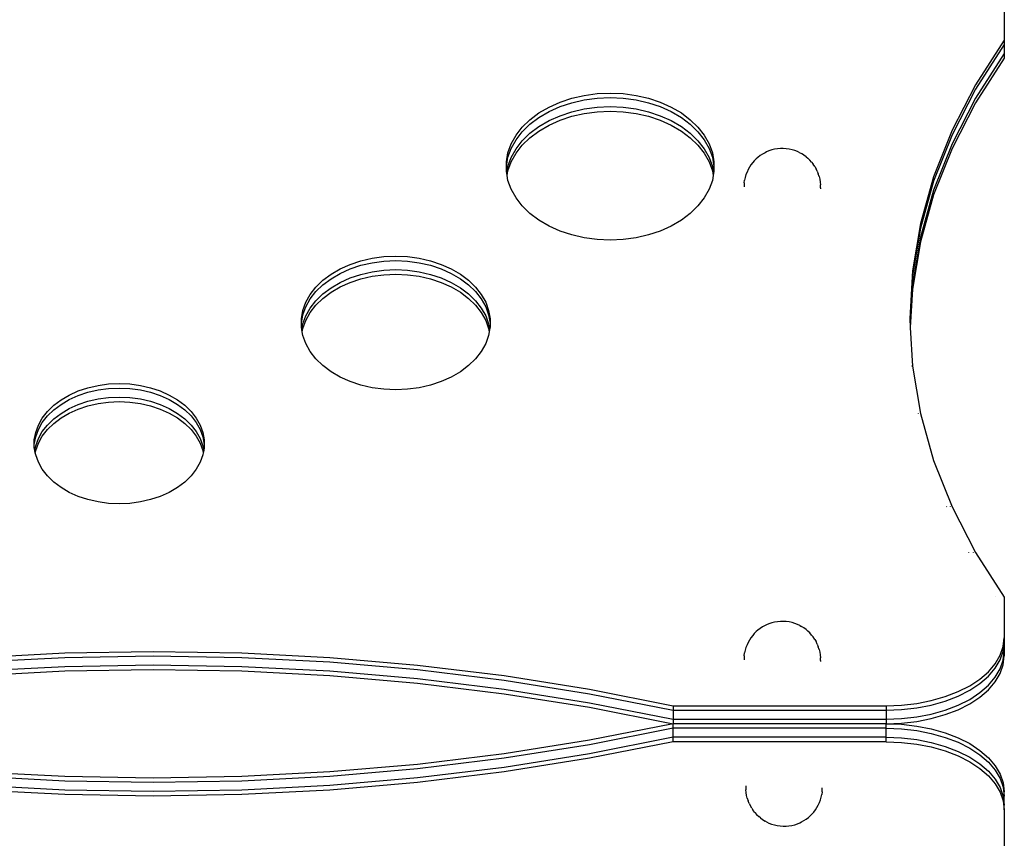
# Model space of a CAD drawing. Extents: x -3368 to 6771, y -719 to 9263.
# Drawn here: x -1101 to -638, y 3249 to 3633 of the extents above; entities that cross this region are included whole.
import ezdxf

# ---------------------------------------------------------------- set-up
doc = ezdxf.new("R2010")
doc.units = 0
doc.layers.get('0').update_dxf_attribs({"linetype": 'CONTINUOUS'})

msp = doc.modelspace()

# ---------------------------------------------------------------- linework, layer by layer
for p, q in [((-638.32, 3642.53), (-638.32, 3623.39)), ((-638.32, 3623.39), (-651.77, 3602.44)), ((-638.32, 3621.27), (-651.77, 3600.31)), ((-638.32, 3623.39), (-638.32, 3621.27)), ((-638.32, 3621.27), (-638.32, 3617.03)), ((-638.32, 3617.03), (-651.77, 3596.07)), ((-638.32, 3617.03), (-638.32, 3614.91)), ((-638.32, 3614.91), (-651.77, 3593.95)), ((-651.77, 3602.44), (-662.85, 3581.02)), ((-841.35, 3596.1), (-835.52, 3597.44)), ((-835.52, 3597.44), (-829.49, 3598.25)), ((-829.49, 3598.25), (-823.37, 3598.52)), ((-823.37, 3598.52), (-817.25, 3598.25)), ((-817.25, 3598.25), (-811.23, 3597.44)), ((-811.23, 3597.44), (-805.39, 3596.1)), ((-651.77, 3600.31), (-662.85, 3578.9)), ((-852.08, 3591.93), (-846.9, 3594.25)), ((-852.08, 3589.81), (-846.9, 3592.13)), ((-846.9, 3594.25), (-841.35, 3596.1)), ((-846.9, 3592.13), (-841.35, 3593.98)), ((-841.35, 3593.98), (-835.52, 3595.32)), ((-835.52, 3595.32), (-829.49, 3596.13)), ((-829.49, 3596.13), (-823.37, 3596.4)), ((-829.49, 3591.89), (-823.37, 3592.16)), ((-823.37, 3596.4), (-817.25, 3596.13)), ((-823.37, 3592.16), (-817.25, 3591.89)), ((-817.25, 3596.13), (-811.23, 3595.32)), ((-811.23, 3595.32), (-805.39, 3593.98)), ((-805.39, 3596.1), (-799.84, 3594.25)), ((-805.39, 3593.98), (-799.84, 3592.13)), ((-799.84, 3594.25), (-794.67, 3591.93)), ((-799.84, 3592.13), (-794.67, 3589.81)), ((-651.77, 3596.07), (-662.85, 3574.66)), ((-651.77, 3593.95), (-662.85, 3572.54)), ((-861.01, 3586), (-856.81, 3589.16)), ((-856.81, 3589.16), (-852.08, 3591.93)), ((-856.81, 3587.04), (-852.08, 3589.81)), ((-852.08, 3585.56), (-846.9, 3587.89)), ((-846.9, 3587.89), (-841.35, 3589.73)), ((-846.9, 3585.77), (-841.35, 3587.61)), ((-841.35, 3589.73), (-835.52, 3591.07)), ((-841.35, 3587.61), (-835.52, 3588.95)), ((-835.52, 3591.07), (-829.49, 3591.89)), ((-835.52, 3588.95), (-829.49, 3589.76)), ((-829.49, 3589.76), (-823.37, 3590.04)), ((-823.37, 3590.04), (-817.25, 3589.76)), ((-817.25, 3591.89), (-811.23, 3591.07)), ((-817.25, 3589.76), (-811.23, 3588.95)), ((-811.23, 3591.07), (-805.39, 3589.73)), ((-811.23, 3588.95), (-805.39, 3587.61)), ((-805.39, 3589.73), (-799.84, 3587.89)), ((-805.39, 3587.61), (-799.84, 3585.77)), ((-799.84, 3587.89), (-794.67, 3585.56)), ((-794.67, 3591.93), (-789.94, 3589.16)), ((-794.67, 3589.81), (-789.94, 3587.04)), ((-789.94, 3589.16), (-785.74, 3586)), ((-864.61, 3582.49), (-861.01, 3586)), ((-864.61, 3580.37), (-861.01, 3583.88)), ((-861.01, 3583.88), (-856.81, 3587.04)), ((-861.01, 3579.64), (-856.81, 3582.8)), ((-856.81, 3582.8), (-852.08, 3585.56)), ((-856.81, 3580.68), (-852.08, 3583.44)), ((-852.08, 3583.44), (-846.9, 3585.77)), ((-799.84, 3585.77), (-794.67, 3583.44)), ((-794.67, 3585.56), (-789.94, 3582.8)), ((-794.67, 3583.44), (-789.94, 3580.68)), ((-789.94, 3587.04), (-785.74, 3583.88)), ((-789.94, 3582.8), (-785.74, 3579.64)), ((-785.74, 3586), (-782.14, 3582.49)), ((-785.74, 3583.88), (-782.14, 3580.37)), ((-869.82, 3574.66), (-867.57, 3578.69)), ((-867.57, 3578.69), (-864.61, 3582.49)), ((-867.57, 3576.57), (-864.61, 3580.37)), ((-864.61, 3576.13), (-861.01, 3579.64)), ((-861.01, 3577.52), (-856.81, 3580.68)), ((-789.94, 3580.68), (-785.74, 3577.52)), ((-785.74, 3579.64), (-782.14, 3576.13)), ((-782.14, 3582.49), (-779.18, 3578.69)), ((-782.14, 3580.37), (-779.18, 3576.57)), ((-779.18, 3578.69), (-776.92, 3574.66)), ((-662.85, 3581.02), (-671.51, 3559.25)), ((-662.85, 3578.9), (-671.51, 3557.13)), ((-871.35, 3570.46), (-869.82, 3574.66)), ((-869.82, 3572.54), (-867.57, 3576.57)), ((-867.57, 3572.33), (-864.61, 3576.13)), ((-867.57, 3570.21), (-864.61, 3574.01)), ((-864.61, 3574.01), (-861.01, 3577.52)), ((-785.74, 3577.52), (-782.14, 3574.01)), ((-782.14, 3576.13), (-779.18, 3572.33)), ((-782.14, 3574.01), (-779.18, 3570.21)), ((-779.18, 3576.57), (-776.92, 3572.54)), ((-776.92, 3574.66), (-775.4, 3570.46)), ((-662.85, 3574.66), (-671.51, 3552.88)), ((-872.12, 3566.16), (-871.35, 3570.46)), ((-871.35, 3568.34), (-869.82, 3572.54)), ((-869.82, 3568.3), (-867.57, 3572.33)), ((-869.82, 3566.17), (-867.57, 3570.21)), ((-779.18, 3572.33), (-776.92, 3568.3)), ((-779.18, 3570.21), (-776.92, 3566.17)), ((-776.92, 3572.54), (-775.4, 3568.34)), ((-775.4, 3570.46), (-774.63, 3566.16)), ((-753, 3569.14), (-753.99, 3568.33)), ((-751.88, 3569.88), (-753, 3569.14)), ((-750.67, 3570.52), (-751.88, 3569.88)), ((-750.01, 3570.86), (-750.67, 3570.52)), ((-748.81, 3571.37), (-750.01, 3570.86)), ((-747.54, 3571.79), (-748.81, 3571.37)), ((-746.22, 3572.11), (-747.54, 3571.79)), ((-744.86, 3572.33), (-746.22, 3572.11)), ((-743.47, 3572.45), (-744.86, 3572.33)), ((-743.38, 3572.45), (-743.47, 3572.45)), ((-742.12, 3572.46), (-743.38, 3572.45)), ((-742.12, 3572.46), (-742.07, 3572.46)), ((-740.68, 3572.37), (-742.07, 3572.46)), ((-739.31, 3572.18), (-740.68, 3572.37)), ((-737.98, 3571.89), (-739.31, 3572.18)), ((-736.69, 3571.51), (-737.98, 3571.89)), ((-735.47, 3571.03), (-736.69, 3571.51)), ((-734.33, 3570.46), (-735.47, 3571.03)), ((-734.33, 3570.46), (-733.6, 3570.08)), ((-732.45, 3569.38), (-733.6, 3570.08)), ((-731.42, 3568.59), (-732.45, 3569.38)), ((-662.85, 3572.54), (-671.51, 3550.76)), ((-872.12, 3564.03), (-871.35, 3568.34)), ((-872.12, 3564.03), (-872.12, 3566.16)), ((-871.35, 3564.09), (-869.82, 3568.3)), ((-871.35, 3561.97), (-869.82, 3566.17)), ((-776.92, 3568.3), (-775.4, 3564.09)), ((-776.92, 3566.17), (-775.4, 3561.97)), ((-775.4, 3568.34), (-774.63, 3564.03)), ((-774.63, 3566.16), (-774.63, 3564.03)), ((-757.29, 3564.8), (-757.97, 3563.68)), ((-756.46, 3565.86), (-757.29, 3564.8)), ((-755.74, 3566.72), (-756.46, 3565.86)), ((-754.8, 3567.67), (-755.74, 3566.72)), ((-753.99, 3568.33), (-754.8, 3567.67)), ((-731.42, 3568.59), (-730.63, 3567.94)), ((-729.65, 3567.02), (-730.63, 3567.94)), ((-728.82, 3566.03), (-729.65, 3567.02)), ((-728.82, 3566.03), (-728.06, 3565.13)), ((-727.34, 3564.03), (-728.06, 3565.13)), ((-872.12, 3561.82), (-872.12, 3564.03)), ((-871.94, 3560.81), (-872.12, 3561.82)), ((-871.94, 3560.81), (-871.35, 3564.09)), ((-871.75, 3559.74), (-871.94, 3560.81)), ((-871.75, 3559.74), (-871.35, 3561.97)), ((-871.35, 3557.52), (-871.75, 3559.74)), ((-775.4, 3564.09), (-774.81, 3560.81)), ((-775.4, 3561.97), (-775, 3559.74)), ((-775, 3559.74), (-775.4, 3557.52)), ((-774.81, 3560.81), (-775, 3559.74)), ((-774.63, 3561.82), (-774.81, 3560.81)), ((-774.63, 3564.03), (-774.63, 3561.82)), ((-759.6, 3560.2), (-759.95, 3558.92)), ((-759.12, 3561.4), (-759.6, 3560.2)), ((-758.6, 3562.6), (-759.12, 3561.4)), ((-757.97, 3563.68), (-758.6, 3562.6)), ((-727.34, 3564.03), (-726.71, 3562.97)), ((-726.13, 3561.77), (-726.71, 3562.97)), ((-726.13, 3561.77), (-725.67, 3560.58)), ((-725.25, 3559.31), (-725.67, 3560.58)), ((-869.82, 3553.32), (-871.35, 3557.52)), ((-775.4, 3557.52), (-776.92, 3553.32)), ((-760.41, 3556.32), (-760.5, 3554.99)), ((-760.5, 3554.99), (-760.5, 3554.48)), ((-760.41, 3556.32), (-760.24, 3557.64)), ((-759.95, 3558.92), (-760.24, 3557.64)), ((-725.25, 3559.31), (-724.97, 3558.04)), ((-724.97, 3558.04), (-724.74, 3556.72)), ((-724.74, 3556.72), (-724.64, 3555.4)), ((-724.61, 3554.07), (-724.64, 3555.4)), ((-671.51, 3559.25), (-677.73, 3537.2)), ((-671.51, 3557.13), (-677.73, 3535.08)), ((-867.57, 3549.28), (-869.82, 3553.32)), ((-776.92, 3553.32), (-779.18, 3549.28)), ((-724.61, 3554.07), (-724.61, 3553.55)), ((-671.51, 3552.88), (-677.73, 3530.83)), ((-671.51, 3550.76), (-677.73, 3528.71)), ((-864.61, 3545.48), (-867.57, 3549.28)), ((-779.18, 3549.28), (-782.14, 3545.48)), ((-861.01, 3541.97), (-864.61, 3545.48)), ((-856.81, 3538.81), (-861.01, 3541.97)), ((-785.74, 3541.97), (-789.94, 3538.81)), ((-782.14, 3545.48), (-785.74, 3541.97)), ((-852.08, 3536.05), (-856.81, 3538.81)), ((-789.94, 3538.81), (-794.67, 3536.05)), ((-677.73, 3537.2), (-681.47, 3514.96)), ((-846.9, 3533.72), (-852.08, 3536.05)), ((-841.35, 3531.88), (-846.9, 3533.72)), ((-835.52, 3530.54), (-841.35, 3531.88)), ((-805.39, 3531.88), (-811.23, 3530.54)), ((-799.84, 3533.72), (-805.39, 3531.88)), ((-794.67, 3536.05), (-799.84, 3533.72)), ((-677.73, 3535.08), (-681.47, 3512.84)), ((-829.49, 3529.72), (-835.52, 3530.54)), ((-823.37, 3529.45), (-829.49, 3529.72)), ((-817.25, 3529.72), (-823.37, 3529.45)), ((-811.23, 3530.54), (-817.25, 3529.72)), ((-677.73, 3530.83), (-681.47, 3508.6)), ((-677.73, 3528.71), (-681.47, 3506.48)), ((-950.14, 3515.96), (-945.43, 3518.08)), ((-945.43, 3518.08), (-940.39, 3519.76)), ((-940.39, 3519.76), (-935.09, 3520.97)), ((-940.39, 3517.63), (-935.09, 3518.85)), ((-935.09, 3520.97), (-929.61, 3521.71)), ((-935.09, 3518.85), (-929.61, 3519.59)), ((-929.61, 3521.71), (-924.04, 3521.96)), ((-929.61, 3519.59), (-924.04, 3519.84)), ((-924.04, 3521.96), (-918.48, 3521.71)), ((-924.04, 3519.84), (-918.48, 3519.59)), ((-918.48, 3521.71), (-913, 3520.97)), ((-918.48, 3519.59), (-913, 3518.85)), ((-913, 3520.97), (-907.7, 3519.76)), ((-913, 3518.85), (-907.7, 3517.63)), ((-907.7, 3519.76), (-902.65, 3518.08)), ((-902.65, 3518.08), (-897.95, 3515.96)), ((-958.25, 3510.58), (-954.44, 3513.45)), ((-954.44, 3513.45), (-950.14, 3515.96)), ((-954.44, 3511.33), (-950.14, 3513.84)), ((-950.14, 3513.84), (-945.43, 3515.96)), ((-945.43, 3515.96), (-940.39, 3517.63)), ((-945.43, 3511.71), (-940.39, 3513.39)), ((-940.39, 3513.39), (-935.09, 3514.61)), ((-935.09, 3514.61), (-929.61, 3515.35)), ((-929.61, 3515.35), (-924.04, 3515.6)), ((-929.61, 3513.23), (-924.04, 3513.47)), ((-924.04, 3515.6), (-918.48, 3515.35)), ((-924.04, 3513.47), (-918.48, 3513.23)), ((-918.48, 3515.35), (-913, 3514.61)), ((-913, 3514.61), (-907.7, 3513.39)), ((-907.7, 3517.63), (-902.65, 3515.96)), ((-907.7, 3513.39), (-902.65, 3511.71)), ((-902.65, 3515.96), (-897.95, 3513.84)), ((-897.95, 3515.96), (-893.65, 3513.45)), ((-897.95, 3513.84), (-893.65, 3511.33)), ((-893.65, 3513.45), (-889.83, 3510.58)), ((-681.47, 3514.96), (-682.72, 3492.63)), ((-961.53, 3507.39), (-958.25, 3510.58)), ((-958.25, 3508.46), (-954.44, 3511.33)), ((-954.44, 3507.09), (-950.14, 3509.6)), ((-950.14, 3509.6), (-945.43, 3511.71)), ((-950.14, 3507.48), (-945.43, 3509.59)), ((-945.43, 3509.59), (-940.39, 3511.27)), ((-940.39, 3511.27), (-935.09, 3512.49)), ((-935.09, 3512.49), (-929.61, 3513.23)), ((-918.48, 3513.23), (-913, 3512.49)), ((-913, 3512.49), (-907.7, 3511.27)), ((-907.7, 3511.27), (-902.65, 3509.59)), ((-902.65, 3511.71), (-897.95, 3509.6)), ((-902.65, 3509.59), (-897.95, 3507.48)), ((-897.95, 3509.6), (-893.65, 3507.09)), ((-893.65, 3511.33), (-889.83, 3508.46)), ((-889.83, 3510.58), (-886.56, 3507.39)), ((-681.47, 3512.84), (-682.66, 3491.57)), ((-964.22, 3503.93), (-961.53, 3507.39)), ((-964.22, 3501.81), (-961.53, 3505.27)), ((-961.53, 3505.27), (-958.25, 3508.46)), ((-961.53, 3501.02), (-958.25, 3504.21)), ((-958.25, 3504.21), (-954.44, 3507.09)), ((-958.25, 3502.09), (-954.44, 3504.97)), ((-954.44, 3504.97), (-950.14, 3507.48)), ((-897.95, 3507.48), (-893.65, 3504.97)), ((-893.65, 3507.09), (-889.83, 3504.21)), ((-893.65, 3504.97), (-889.83, 3502.09)), ((-889.83, 3508.46), (-886.56, 3505.27)), ((-889.83, 3504.21), (-886.56, 3501.02)), ((-886.56, 3507.39), (-883.87, 3503.93)), ((-886.56, 3505.27), (-883.87, 3501.81)), ((-681.47, 3508.6), (-682.54, 3489.45)), ((-681.47, 3506.48), (-682.48, 3488.39)), ((-967.66, 3496.45), (-966.27, 3500.27)), ((-966.27, 3500.27), (-964.22, 3503.93)), ((-966.27, 3498.15), (-964.22, 3501.81)), ((-964.22, 3497.57), (-961.53, 3501.02)), ((-961.53, 3498.9), (-958.25, 3502.09)), ((-889.83, 3502.09), (-886.56, 3498.9)), ((-886.56, 3501.02), (-883.87, 3497.57)), ((-883.87, 3503.93), (-881.82, 3500.27)), ((-883.87, 3501.81), (-881.82, 3498.15)), ((-881.82, 3500.27), (-880.43, 3496.45)), ((-968.36, 3492.54), (-967.66, 3496.45)), ((-967.66, 3494.33), (-966.27, 3498.15)), ((-966.27, 3493.9), (-964.22, 3497.57)), ((-966.27, 3491.78), (-964.22, 3495.45)), ((-964.22, 3495.45), (-961.53, 3498.9)), ((-886.56, 3498.9), (-883.87, 3495.45)), ((-883.87, 3497.57), (-881.82, 3493.9)), ((-883.87, 3495.45), (-881.82, 3491.78)), ((-881.82, 3498.15), (-880.43, 3494.33)), ((-880.43, 3496.45), (-879.73, 3492.54)), ((-968.36, 3490.41), (-967.66, 3494.33)), ((-968.36, 3490.41), (-968.36, 3492.54)), ((-968.36, 3488.59), (-968.36, 3490.41)), ((-967.66, 3490.08), (-966.27, 3493.9)), ((-967.66, 3487.96), (-966.27, 3491.78)), ((-881.82, 3493.9), (-880.43, 3490.08)), ((-881.82, 3491.78), (-880.43, 3487.96)), ((-880.43, 3494.33), (-879.73, 3490.41)), ((-879.73, 3492.54), (-879.73, 3490.41)), ((-879.73, 3490.41), (-879.73, 3488.59)), ((-682.72, 3492.63), (-682.66, 3491.57)), ((-682.66, 3491.57), (-682.54, 3489.45)), ((-968.14, 3487.38), (-968.36, 3488.59)), ((-968.14, 3487.38), (-967.66, 3490.08)), ((-967.95, 3486.32), (-968.14, 3487.38)), ((-967.95, 3486.32), (-967.66, 3487.96)), ((-967.66, 3484.68), (-967.95, 3486.32)), ((-880.43, 3490.08), (-879.95, 3487.38)), ((-880.43, 3487.96), (-880.14, 3486.32)), ((-880.14, 3486.32), (-880.43, 3484.68)), ((-879.95, 3487.38), (-880.14, 3486.32)), ((-879.73, 3488.59), (-879.95, 3487.38)), ((-682.54, 3489.45), (-682.48, 3488.39)), ((-682.48, 3488.39), (-681.47, 3470.31)), ((-966.27, 3480.86), (-967.66, 3484.68)), ((-880.43, 3484.68), (-881.82, 3480.86)), ((-964.22, 3477.2), (-966.27, 3480.86)), ((-961.53, 3473.74), (-964.22, 3477.2)), ((-883.87, 3477.2), (-886.56, 3473.74)), ((-881.82, 3480.86), (-883.87, 3477.2)), ((-958.25, 3470.55), (-961.53, 3473.74)), ((-886.56, 3473.74), (-889.83, 3470.55)), ((-954.44, 3467.68), (-958.25, 3470.55)), ((-950.14, 3465.17), (-954.44, 3467.68)), ((-893.65, 3467.68), (-897.95, 3465.17)), ((-889.83, 3470.55), (-893.65, 3467.68)), ((-681.83, 3470.35), (-681.83, 3470.31)), ((-681.47, 3470.31), (-677.73, 3448.07)), ((-945.43, 3463.05), (-950.14, 3465.17)), ((-940.39, 3461.37), (-945.43, 3463.05)), ((-902.65, 3463.05), (-907.7, 3461.37)), ((-897.95, 3465.17), (-902.65, 3463.05)), ((-1077.33, 3456.72), (-1073.1, 3458.63)), ((-1073.1, 3458.63), (-1068.56, 3460.14)), ((-1073.1, 3456.5), (-1068.56, 3458.02)), ((-1068.56, 3460.14), (-1063.78, 3461.23)), ((-1068.56, 3458.02), (-1063.78, 3459.11)), ((-1063.78, 3461.23), (-1058.85, 3461.9)), ((-1063.78, 3459.11), (-1058.85, 3459.78)), ((-1058.85, 3461.9), (-1053.84, 3462.12)), ((-1058.85, 3459.78), (-1053.84, 3460)), ((-1053.84, 3462.12), (-1048.84, 3461.9)), ((-1053.84, 3460), (-1048.84, 3459.78)), ((-1048.84, 3461.9), (-1043.91, 3461.23)), ((-1048.84, 3459.78), (-1043.91, 3459.11)), ((-1043.91, 3461.23), (-1039.13, 3460.14)), ((-1043.91, 3459.11), (-1039.13, 3458.02)), ((-1039.13, 3460.14), (-1034.59, 3458.63)), ((-1039.13, 3458.02), (-1034.59, 3456.5)), ((-1034.59, 3458.63), (-1030.36, 3456.72)), ((-935.09, 3460.16), (-940.39, 3461.37)), ((-929.61, 3459.42), (-935.09, 3460.16)), ((-924.04, 3459.17), (-929.61, 3459.42)), ((-918.48, 3459.42), (-924.04, 3459.17)), ((-913, 3460.16), (-918.48, 3459.42)), ((-907.7, 3461.37), (-913, 3460.16)), ((-1084.63, 3451.88), (-1081.2, 3454.46)), ((-1081.2, 3454.46), (-1077.33, 3456.72)), ((-1081.2, 3452.34), (-1077.33, 3454.6)), ((-1077.33, 3454.6), (-1073.1, 3456.5)), ((-1073.1, 3452.26), (-1068.56, 3453.77)), ((-1068.56, 3453.77), (-1063.78, 3454.87)), ((-1063.78, 3454.87), (-1058.85, 3455.53)), ((-1063.78, 3452.75), (-1058.85, 3453.41)), ((-1058.85, 3455.53), (-1053.84, 3455.76)), ((-1058.85, 3453.41), (-1053.84, 3453.64)), ((-1053.84, 3455.76), (-1048.84, 3455.53)), ((-1053.84, 3453.64), (-1048.84, 3453.41)), ((-1048.84, 3455.53), (-1043.91, 3454.87)), ((-1048.84, 3453.41), (-1043.91, 3452.75)), ((-1043.91, 3454.87), (-1039.13, 3453.77)), ((-1039.13, 3453.77), (-1034.59, 3452.26)), ((-1034.59, 3456.5), (-1030.36, 3454.6)), ((-1030.36, 3456.72), (-1026.49, 3454.46)), ((-1030.36, 3454.6), (-1026.49, 3452.34)), ((-1026.49, 3454.46), (-1023.06, 3451.88)), ((-1090, 3445.9), (-1087.58, 3449)), ((-1087.58, 3449), (-1084.63, 3451.88)), ((-1087.58, 3446.88), (-1084.63, 3449.75)), ((-1084.63, 3449.75), (-1081.2, 3452.34)), ((-1081.2, 3448.1), (-1077.33, 3450.36)), ((-1077.33, 3450.36), (-1073.1, 3452.26)), ((-1077.33, 3448.24), (-1073.1, 3450.14)), ((-1073.1, 3450.14), (-1068.56, 3451.65)), ((-1068.56, 3451.65), (-1063.78, 3452.75)), ((-1043.91, 3452.75), (-1039.13, 3451.65)), ((-1039.13, 3451.65), (-1034.59, 3450.14)), ((-1034.59, 3452.26), (-1030.36, 3450.36)), ((-1034.59, 3450.14), (-1030.36, 3448.24)), ((-1030.36, 3450.36), (-1026.49, 3448.1)), ((-1026.49, 3452.34), (-1023.06, 3449.75)), ((-1023.06, 3451.88), (-1020.11, 3449)), ((-1023.06, 3449.75), (-1020.11, 3446.88)), ((-1020.11, 3449), (-1017.69, 3445.9)), ((-1091.85, 3442.6), (-1090, 3445.9)), ((-1090, 3443.77), (-1087.58, 3446.88)), ((-1087.58, 3442.64), (-1084.63, 3445.51)), ((-1084.63, 3445.51), (-1081.2, 3448.1)), ((-1084.63, 3443.39), (-1081.2, 3445.98)), ((-1081.2, 3445.98), (-1077.33, 3448.24)), ((-1030.36, 3448.24), (-1026.49, 3445.98)), ((-1026.49, 3448.1), (-1023.06, 3445.51)), ((-1026.49, 3445.98), (-1023.06, 3443.39)), ((-1023.06, 3445.51), (-1020.11, 3442.64)), ((-1020.11, 3446.88), (-1017.69, 3443.77)), ((-1017.69, 3445.9), (-1015.84, 3442.6)), ((-678.82, 3448.17), (-678.8, 3448.07)), ((-677.73, 3448.07), (-671.51, 3426.02)), ((-1093.1, 3439.16), (-1091.85, 3442.6)), ((-1093.1, 3437.04), (-1091.85, 3440.47)), ((-1091.85, 3440.47), (-1090, 3443.77)), ((-1091.85, 3436.23), (-1090, 3439.53)), ((-1090, 3439.53), (-1087.58, 3442.64)), ((-1090, 3437.41), (-1087.58, 3440.52)), ((-1087.58, 3440.52), (-1084.63, 3443.39)), ((-1023.06, 3443.39), (-1020.11, 3440.52)), ((-1020.11, 3442.64), (-1017.69, 3439.53)), ((-1020.11, 3440.52), (-1017.69, 3437.41)), ((-1017.69, 3443.77), (-1015.84, 3440.47)), ((-1017.69, 3439.53), (-1015.84, 3436.23)), ((-1015.84, 3442.6), (-1014.59, 3439.16)), ((-1015.84, 3440.47), (-1014.59, 3437.04)), ((-1093.73, 3435.64), (-1093.1, 3439.16)), ((-1093.73, 3433.52), (-1093.1, 3437.04)), ((-1093.73, 3433.52), (-1093.73, 3435.64)), ((-1093.1, 3432.8), (-1091.85, 3436.23)), ((-1091.85, 3434.11), (-1090, 3437.41)), ((-1017.69, 3437.41), (-1015.84, 3434.11)), ((-1015.84, 3436.23), (-1014.59, 3432.8)), ((-1014.59, 3439.16), (-1013.96, 3435.64)), ((-1014.59, 3437.04), (-1013.96, 3433.52)), ((-1013.96, 3435.64), (-1013.96, 3433.52)), ((-1093.73, 3432.09), (-1093.73, 3433.52)), ((-1093.47, 3430.68), (-1093.73, 3432.09)), ((-1093.47, 3430.68), (-1093.1, 3432.8)), ((-1093.28, 3429.62), (-1093.47, 3430.68)), ((-1093.28, 3429.62), (-1093.1, 3430.67)), ((-1093.1, 3430.67), (-1091.85, 3434.11)), ((-1015.84, 3434.11), (-1014.59, 3430.67)), ((-1014.59, 3432.8), (-1014.22, 3430.68)), ((-1014.59, 3430.67), (-1014.4, 3429.62)), ((-1014.22, 3430.68), (-1014.4, 3429.62)), ((-1013.96, 3432.09), (-1014.22, 3430.68)), ((-1013.96, 3433.52), (-1013.96, 3432.09)), ((-1093.1, 3428.57), (-1093.28, 3429.62)), ((-1091.85, 3425.13), (-1093.1, 3428.57)), ((-1014.59, 3428.57), (-1015.84, 3425.13)), ((-1014.4, 3429.62), (-1014.59, 3428.57)), ((-671.51, 3426.02), (-662.85, 3404.25)), ((-1090, 3421.83), (-1091.85, 3425.13)), ((-1087.58, 3418.72), (-1090, 3421.83)), ((-1017.69, 3421.83), (-1020.11, 3418.72)), ((-1015.84, 3425.13), (-1017.69, 3421.83)), ((-1084.63, 3415.85), (-1087.58, 3418.72)), ((-1020.11, 3418.72), (-1023.06, 3415.85)), ((-1081.2, 3413.27), (-1084.63, 3415.85)), ((-1077.33, 3411.01), (-1081.2, 3413.27)), ((-1026.49, 3413.27), (-1030.36, 3411.01)), ((-1023.06, 3415.85), (-1026.49, 3413.27)), ((-1073.1, 3409.1), (-1077.33, 3411.01)), ((-1068.56, 3407.59), (-1073.1, 3409.1)), ((-1063.78, 3406.5), (-1068.56, 3407.59)), ((-1039.13, 3407.59), (-1043.91, 3406.5)), ((-1034.59, 3409.1), (-1039.13, 3407.59)), ((-1030.36, 3411.01), (-1034.59, 3409.1)), ((-1058.85, 3405.83), (-1063.78, 3406.5)), ((-1053.84, 3405.61), (-1058.85, 3405.83)), ((-1048.84, 3405.83), (-1053.84, 3405.61)), ((-1043.91, 3406.5), (-1048.84, 3405.83)), ((-665.42, 3404.35), (-665.38, 3404.25)), ((-663.71, 3404.3), (-663.69, 3404.25)), ((-662.85, 3404.25), (-651.77, 3382.83)), ((-655.13, 3382.97), (-655.08, 3382.87)), ((-655.08, 3382.87), (-655.06, 3382.83)), ((-652.89, 3382.88), (-652.87, 3382.85)), ((-651.77, 3382.83), (-638.32, 3361.88)), ((-642.46, 3361.97), (-642.41, 3361.89)), ((-638.32, 3361.88), (-638.32, 3342.74)), ((-753, 3347.11), (-753.99, 3346.3)), ((-751.88, 3347.84), (-753, 3347.11)), ((-750.67, 3348.49), (-751.88, 3347.84)), ((-750.01, 3348.83), (-750.67, 3348.49)), ((-748.81, 3349.34), (-750.01, 3348.83)), ((-747.54, 3349.75), (-748.81, 3349.34)), ((-746.22, 3350.07), (-747.54, 3349.75)), ((-744.86, 3350.29), (-746.22, 3350.07)), ((-743.47, 3350.41), (-744.86, 3350.29)), ((-743.38, 3350.42), (-743.47, 3350.41)), ((-742.12, 3350.43), (-743.38, 3350.42)), ((-742.12, 3350.43), (-742.07, 3350.43)), ((-740.68, 3350.34), (-742.07, 3350.43)), ((-739.31, 3350.15), (-740.68, 3350.34)), ((-737.98, 3349.86), (-739.31, 3350.15)), ((-736.69, 3349.48), (-737.98, 3349.86)), ((-735.47, 3349), (-736.69, 3349.48)), ((-734.33, 3348.43), (-735.47, 3349)), ((-734.33, 3348.43), (-733.6, 3348.05)), ((-732.45, 3347.35), (-733.6, 3348.05)), ((-731.42, 3346.56), (-732.45, 3347.35)), ((-757.29, 3342.77), (-757.97, 3341.65)), ((-756.46, 3343.83), (-757.29, 3342.77)), ((-755.74, 3344.69), (-756.46, 3343.83)), ((-754.8, 3345.63), (-755.74, 3344.69)), ((-753.99, 3346.3), (-754.8, 3345.63)), ((-731.42, 3346.56), (-730.63, 3345.91)), ((-729.65, 3344.99), (-730.63, 3345.91)), ((-728.82, 3344), (-729.65, 3344.99)), ((-728.82, 3344), (-728.06, 3343.1)), ((-727.34, 3342), (-728.06, 3343.1)), ((-638.79, 3338.58), (-638.32, 3342.74)), ((-638.32, 3342.74), (-638.32, 3340.62)), ((-759.6, 3338.16), (-759.95, 3336.89)), ((-759.12, 3339.36), (-759.6, 3338.16)), ((-758.6, 3340.57), (-759.12, 3339.36)), ((-757.97, 3341.65), (-758.6, 3340.57)), ((-727.34, 3342), (-726.71, 3340.94)), ((-726.13, 3339.74), (-726.71, 3340.94)), ((-726.13, 3339.74), (-725.67, 3338.55)), ((-725.25, 3337.28), (-725.67, 3338.55)), ((-640.21, 3334.49), (-638.79, 3338.58)), ((-638.79, 3336.46), (-638.32, 3340.62)), ((-638.32, 3340.62), (-638.32, 3336.38)), ((-1120.9, 3333.5), (-1079.48, 3335.65)), ((-1120.9, 3331.38), (-1079.48, 3333.52)), ((-1079.48, 3335.65), (-1037.92, 3336.36)), ((-1079.48, 3333.52), (-1037.92, 3334.24)), ((-1037.92, 3336.36), (-996.35, 3335.65)), ((-1037.92, 3334.24), (-996.35, 3333.52)), ((-996.35, 3335.65), (-954.93, 3333.5)), ((-996.35, 3333.52), (-954.93, 3331.38)), ((-954.93, 3333.5), (-913.82, 3329.93)), ((-760.41, 3334.29), (-760.5, 3332.96)), ((-760.41, 3334.29), (-760.24, 3335.6)), ((-759.95, 3336.89), (-760.24, 3335.6)), ((-725.25, 3337.28), (-724.97, 3336.01)), ((-724.97, 3336.01), (-724.74, 3334.69)), ((-724.74, 3334.69), (-724.64, 3333.37)), ((-724.61, 3332.04), (-724.64, 3333.37)), ((-642.54, 3330.54), (-640.21, 3334.49)), ((-640.21, 3332.36), (-638.79, 3336.46)), ((-638.79, 3332.21), (-638.32, 3336.38)), ((-638.79, 3330.09), (-638.32, 3334.25)), ((-638.32, 3336.38), (-638.32, 3334.25)), ((-1120.9, 3327.14), (-1079.48, 3329.28)), ((-1079.48, 3329.28), (-1037.92, 3330)), ((-1037.92, 3330), (-996.35, 3329.28)), ((-996.35, 3329.28), (-954.93, 3327.14)), ((-954.93, 3331.38), (-913.82, 3327.81)), ((-913.82, 3329.93), (-873.14, 3324.95)), ((-760.5, 3332.96), (-760.5, 3332.44)), ((-724.61, 3332.04), (-724.61, 3331.52)), ((-645.75, 3326.79), (-642.54, 3330.54)), ((-642.54, 3328.41), (-640.21, 3332.36)), ((-640.21, 3328.12), (-638.79, 3332.21)), ((-640.21, 3326), (-638.79, 3330.09)), ((-1120.9, 3325.01), (-1079.48, 3327.16)), ((-1079.48, 3327.16), (-1037.92, 3327.88)), ((-1037.92, 3327.88), (-996.35, 3327.16)), ((-996.35, 3327.16), (-954.93, 3325.01)), ((-954.93, 3327.14), (-913.82, 3323.57)), ((-954.93, 3325.01), (-913.82, 3321.45)), ((-913.82, 3327.81), (-873.14, 3322.83)), ((-873.14, 3324.95), (-833.06, 3318.58)), ((-649.79, 3323.32), (-645.75, 3326.79)), ((-649.79, 3321.2), (-645.75, 3324.67)), ((-645.75, 3324.67), (-642.54, 3328.41)), ((-645.75, 3320.43), (-642.54, 3324.17)), ((-642.54, 3324.17), (-640.21, 3328.12)), ((-642.54, 3322.05), (-640.21, 3326)), ((-913.82, 3323.57), (-873.14, 3318.59)), ((-913.82, 3321.45), (-873.14, 3316.47)), ((-873.14, 3322.83), (-833.06, 3316.46)), ((-660.03, 3317.44), (-654.57, 3320.19)), ((-654.57, 3320.19), (-649.79, 3323.32)), ((-654.57, 3318.07), (-649.79, 3321.2)), ((-649.79, 3316.96), (-645.75, 3320.43)), ((-645.75, 3318.31), (-642.54, 3322.05)), ((-873.14, 3318.59), (-833.06, 3312.22)), ((-873.14, 3316.47), (-833.06, 3310.1)), ((-833.06, 3318.58), (-793.72, 3310.85)), ((-833.06, 3316.46), (-793.72, 3308.73)), ((-672.58, 3313.27), (-666.07, 3315.12)), ((-666.07, 3315.12), (-660.03, 3317.44)), ((-666.07, 3313), (-660.03, 3315.32)), ((-660.03, 3315.32), (-654.57, 3318.07)), ((-654.57, 3313.82), (-649.79, 3316.96)), ((-654.57, 3311.7), (-649.79, 3314.84)), ((-649.79, 3314.84), (-645.75, 3318.31)), ((-833.06, 3312.22), (-793.72, 3304.48)), ((-833.06, 3310.1), (-793.72, 3302.36)), ((-793.72, 3310.85), (-693.82, 3310.85)), ((-793.72, 3310.85), (-793.72, 3308.73)), ((-693.82, 3310.85), (-686.57, 3311.12)), ((-693.82, 3310.85), (-693.82, 3308.73)), ((-686.57, 3311.12), (-679.45, 3311.93)), ((-679.45, 3311.93), (-672.58, 3313.27)), ((-679.45, 3309.81), (-672.58, 3311.15)), ((-672.58, 3311.15), (-666.07, 3313)), ((-666.07, 3308.76), (-660.03, 3311.07)), ((-660.03, 3311.07), (-654.57, 3313.82)), ((-660.03, 3308.95), (-654.57, 3311.7)), ((-793.72, 3308.73), (-693.82, 3308.73)), ((-793.72, 3308.73), (-793.72, 3304.48)), ((-693.82, 3308.73), (-686.57, 3309)), ((-693.82, 3308.73), (-693.82, 3304.48)), ((-686.57, 3309), (-679.45, 3309.81)), ((-686.57, 3304.76), (-679.45, 3305.57)), ((-679.45, 3305.57), (-672.58, 3306.91)), ((-672.58, 3306.91), (-666.07, 3308.76)), ((-672.58, 3304.79), (-666.07, 3306.63)), ((-666.07, 3306.63), (-660.03, 3308.95)), ((-793.72, 3302.36), (-833.06, 3294.62)), ((-793.72, 3304.48), (-693.82, 3304.48)), ((-793.72, 3304.48), (-793.72, 3302.36)), ((-693.82, 3302.36), (-793.72, 3302.36)), ((-793.72, 3300.24), (-793.72, 3302.36)), ((-693.82, 3304.48), (-686.57, 3304.76)), ((-693.82, 3304.48), (-693.82, 3302.36)), ((-693.82, 3302.36), (-686.57, 3302.63)), ((-693.82, 3302.36), (-686.57, 3302.09)), ((-693.82, 3300.24), (-693.82, 3302.36)), ((-686.57, 3302.63), (-679.45, 3303.45)), ((-686.57, 3302.09), (-679.45, 3301.28)), ((-679.45, 3303.45), (-672.58, 3304.79)), ((-679.45, 3301.28), (-672.58, 3299.93)), ((-793.72, 3300.24), (-833.06, 3292.5)), ((-693.82, 3300.24), (-793.72, 3300.24)), ((-793.72, 3296), (-793.72, 3300.24)), ((-693.82, 3300.24), (-686.57, 3299.97)), ((-693.82, 3296), (-693.82, 3300.24)), ((-686.57, 3299.97), (-679.45, 3299.15)), ((-679.45, 3299.15), (-672.58, 3297.81)), ((-672.58, 3299.93), (-666.07, 3298.09)), ((-672.58, 3297.81), (-666.07, 3295.97)), ((-666.07, 3298.09), (-660.03, 3295.77)), ((-833.06, 3294.62), (-873.14, 3288.26)), ((-833.06, 3292.5), (-873.14, 3286.13)), ((-793.72, 3296), (-833.06, 3288.26)), ((-793.72, 3293.88), (-833.06, 3286.14)), ((-693.82, 3296), (-793.72, 3296)), ((-793.72, 3293.88), (-793.72, 3296)), ((-693.82, 3293.88), (-793.72, 3293.88)), ((-693.82, 3296), (-686.57, 3295.73)), ((-693.82, 3293.88), (-693.82, 3296)), ((-693.82, 3293.88), (-686.57, 3293.6)), ((-686.57, 3295.73), (-679.45, 3294.91)), ((-686.57, 3293.6), (-679.45, 3292.79)), ((-679.45, 3294.91), (-672.58, 3293.57)), ((-679.45, 3292.79), (-672.58, 3291.45)), ((-672.58, 3293.57), (-666.07, 3291.73)), ((-666.07, 3295.97), (-660.03, 3293.65)), ((-666.07, 3291.73), (-660.03, 3289.41)), ((-660.03, 3295.77), (-654.57, 3293.02)), ((-660.03, 3293.65), (-654.57, 3290.9)), ((-654.57, 3293.02), (-649.79, 3289.88)), ((-873.14, 3288.26), (-913.82, 3283.28)), ((-833.06, 3288.26), (-873.14, 3281.89)), ((-672.58, 3291.45), (-666.07, 3289.6)), ((-666.07, 3289.6), (-660.03, 3287.29)), ((-660.03, 3289.41), (-654.57, 3286.66)), ((-660.03, 3287.29), (-654.57, 3284.54)), ((-654.57, 3290.9), (-649.79, 3287.76)), ((-649.79, 3289.88), (-645.75, 3286.42)), ((-649.79, 3287.76), (-645.75, 3284.29)), ((-913.82, 3283.28), (-954.93, 3279.71)), ((-873.14, 3286.13), (-913.82, 3281.16)), ((-833.06, 3286.14), (-873.14, 3279.77)), ((-654.57, 3286.66), (-649.79, 3283.52)), ((-654.57, 3284.54), (-649.79, 3281.4)), ((-649.79, 3283.52), (-645.75, 3280.05)), ((-645.75, 3286.42), (-642.54, 3282.67)), ((-645.75, 3284.29), (-642.54, 3280.55)), ((-642.54, 3282.67), (-640.21, 3278.72)), ((-1079.48, 3277.56), (-1120.9, 3279.71)), ((-954.93, 3279.71), (-996.35, 3277.56)), ((-913.82, 3281.16), (-954.93, 3277.59)), ((-873.14, 3281.89), (-913.82, 3276.91)), ((-873.14, 3279.77), (-913.82, 3274.79)), ((-649.79, 3281.4), (-645.75, 3277.93)), ((-645.75, 3280.05), (-642.54, 3276.31)), ((-645.75, 3277.93), (-642.54, 3274.19)), ((-642.54, 3280.55), (-640.21, 3276.6)), ((-640.21, 3278.72), (-638.79, 3274.63)), ((-1079.48, 3275.44), (-1120.9, 3277.59)), ((-1079.48, 3271.2), (-1120.9, 3273.35)), ((-1037.92, 3276.85), (-1079.48, 3277.56)), ((-1037.92, 3274.73), (-1079.48, 3275.44)), ((-996.35, 3277.56), (-1037.92, 3276.85)), ((-996.35, 3275.44), (-1037.92, 3274.73)), ((-954.93, 3277.59), (-996.35, 3275.44)), ((-954.93, 3273.35), (-996.35, 3271.2)), ((-913.82, 3276.91), (-954.93, 3273.35)), ((-913.82, 3274.79), (-954.93, 3271.22)), ((-759.65, 3273.2), (-759.65, 3272.68)), ((-642.54, 3276.31), (-640.21, 3272.36)), ((-642.54, 3274.19), (-640.21, 3270.24)), ((-640.21, 3276.6), (-638.79, 3272.51)), ((-638.79, 3274.63), (-638.32, 3270.47)), ((-1079.48, 3269.08), (-1120.9, 3271.22)), ((-1037.92, 3270.48), (-1079.48, 3271.2)), ((-1037.92, 3268.36), (-1079.48, 3269.08)), ((-996.35, 3271.2), (-1037.92, 3270.48)), ((-996.35, 3269.08), (-1037.92, 3268.36)), ((-954.93, 3271.22), (-996.35, 3269.08)), ((-759.65, 3272.68), (-759.62, 3271.35)), ((-759.53, 3270.03), (-759.62, 3271.35)), ((-759.3, 3268.72), (-759.53, 3270.03)), ((-759.01, 3267.44), (-759.3, 3268.72)), ((-724.32, 3267.84), (-724.03, 3269.12)), ((-723.86, 3270.44), (-724.03, 3269.12)), ((-723.86, 3270.44), (-723.76, 3271.76)), ((-723.76, 3271.76), (-723.76, 3272.28)), ((-640.21, 3272.36), (-638.79, 3268.27)), ((-640.21, 3270.24), (-638.79, 3266.15)), ((-638.79, 3272.51), (-638.32, 3268.35)), ((-638.32, 3268.35), (-638.32, 3270.47)), ((-759.01, 3267.44), (-758.6, 3266.17)), ((-758.13, 3264.98), (-758.6, 3266.17)), ((-758.13, 3264.98), (-757.55, 3263.79)), ((-756.93, 3262.73), (-757.55, 3263.79)), ((-726.3, 3263.07), (-725.67, 3264.15)), ((-725.67, 3264.15), (-725.14, 3265.36)), ((-725.14, 3265.36), (-724.67, 3266.56)), ((-724.67, 3266.56), (-724.32, 3267.84)), ((-638.79, 3268.27), (-638.32, 3264.11)), ((-638.79, 3266.15), (-638.32, 3261.98)), ((-638.32, 3264.11), (-638.32, 3268.35)), ((-638.32, 3261.98), (-638.32, 3264.11)), ((-756.93, 3262.73), (-756.2, 3261.62)), ((-755.45, 3260.72), (-756.2, 3261.62)), ((-755.45, 3260.72), (-754.61, 3259.74)), ((-754.61, 3259.74), (-753.64, 3258.82)), ((-729.47, 3259.09), (-728.53, 3260.03)), ((-728.53, 3260.03), (-727.81, 3260.9)), ((-727.81, 3260.9), (-726.97, 3261.96)), ((-726.97, 3261.96), (-726.3, 3263.07)), ((-638.32, 3261.98), (-638.32, 3242.85)), ((-752.85, 3258.17), (-753.64, 3258.82)), ((-752.85, 3258.17), (-751.81, 3257.38)), ((-751.81, 3257.38), (-750.67, 3256.67)), ((-749.94, 3256.3), (-750.67, 3256.67)), ((-749.94, 3256.3), (-748.8, 3255.73)), ((-748.8, 3255.73), (-747.57, 3255.25)), ((-747.57, 3255.25), (-746.29, 3254.86)), ((-746.29, 3254.86), (-744.95, 3254.57)), ((-744.95, 3254.57), (-743.58, 3254.38)), ((-739.41, 3254.43), (-738.05, 3254.65)), ((-738.05, 3254.65), (-736.73, 3254.97)), ((-736.73, 3254.97), (-735.46, 3255.39)), ((-735.46, 3255.39), (-734.26, 3255.89)), ((-734.26, 3255.89), (-733.6, 3256.23)), ((-733.6, 3256.23), (-732.38, 3256.88)), ((-732.38, 3256.88), (-731.27, 3257.61)), ((-731.27, 3257.61), (-730.27, 3258.42)), ((-730.27, 3258.42), (-729.47, 3259.09)), ((-743.58, 3254.38), (-742.19, 3254.29)), ((-742.14, 3254.29), (-742.19, 3254.29)), ((-742.14, 3254.29), (-740.89, 3254.31)), ((-740.89, 3254.31), (-740.8, 3254.31)), ((-740.8, 3254.31), (-739.41, 3254.43))]:
    msp.add_line(p, q)

doc.saveas('drawing.dxf')
